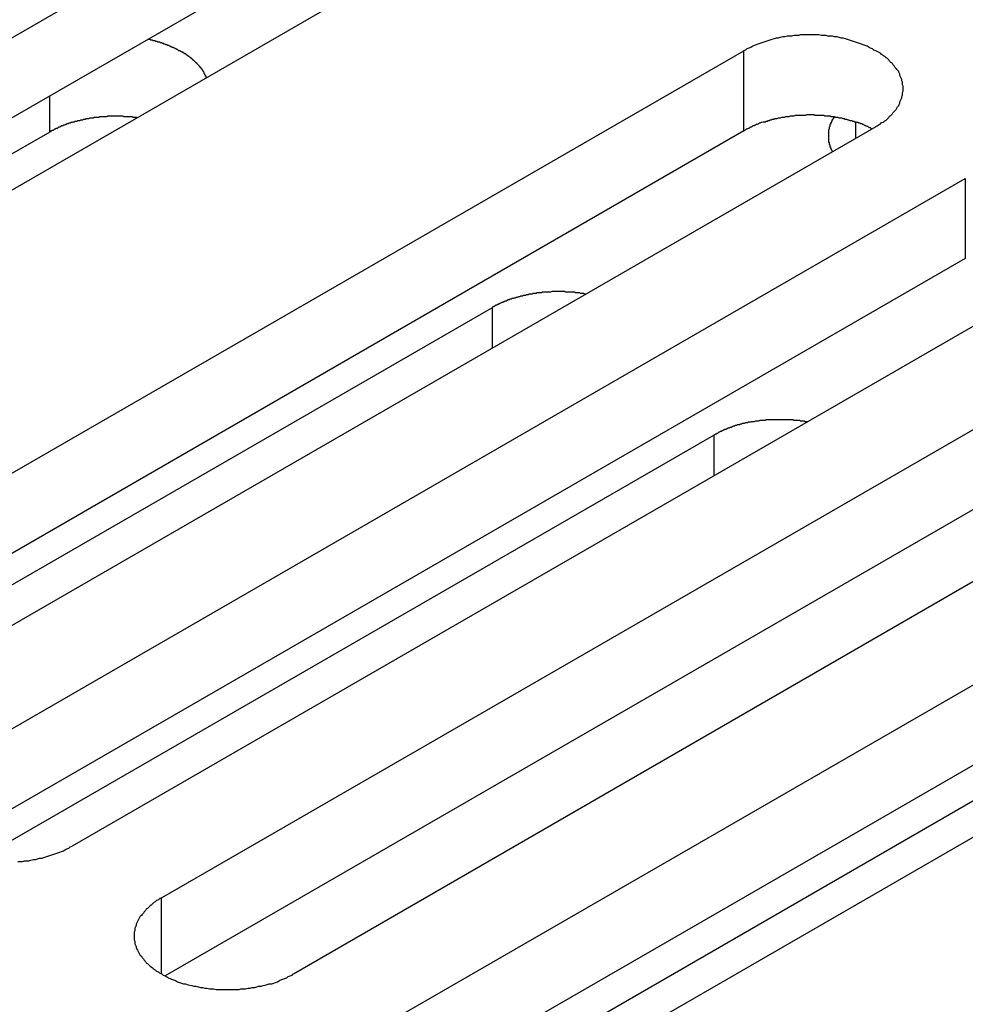
# Model space of a CAD drawing. Extents: x -41 to 2100, y 0 to 1485.
# Drawn here: x 1528 to 1543, y 1064 to 1079 of the extents above; entities that cross this region are included whole.
import ezdxf

# ---------------------------------------------------------------- set-up
doc = ezdxf.new("R2010")
doc.units = 0
doc.header["$LTSCALE"] = 5
doc.layers.add('VISIBLE__ISO_', color=7, linetype='CONTINUOUS')
doc.layers.add('VISIBLE_NARROW__ISO_', color=7, linetype='CONTINUOUS')

msp = doc.modelspace()

# ---------------------------------------------------------------- linework, layer by layer
at = {"layer": 'VISIBLE__ISO_'}
for p, q in [((1517.818, 1072.835), (1533.481, 1081.877)), ((1533.481, 1080.653), (1517.873, 1071.641)), ((1535.496, 1080.714), (1519.834, 1071.671)), ((1523.582, 1069.507), (1539.244, 1078.55)), ((1541.26, 1077.386), (1525.597, 1068.344)), ((1528.638, 1077.307), (1518.497, 1071.452)), ((1539.244, 1077.325), (1523.636, 1068.314)), ((1526.964, 1067.554), (1542.626, 1076.597)), ((1544.642, 1075.434), (1528.979, 1066.391)), ((1542.626, 1075.372), (1527.018, 1066.361)), ((1530.346, 1065.602), (1546.008, 1074.644)), ((1524.166, 1068.14), (1535.402, 1074.627)), ((1548.024, 1073.481), (1532.361, 1064.438)), ((1546.008, 1073.42), (1530.4, 1064.408)), ((1533.728, 1063.649), (1549.391, 1072.692)), ((1527.548, 1066.187), (1538.784, 1072.674)), ((1551.406, 1071.528), (1535.743, 1062.486)), ((1549.391, 1071.467), (1533.783, 1062.456)), ((1544.548, 1068.122), (1534.407, 1062.267))]:
    msp.add_line(p, q, dxfattribs=at)
for points in [[(1531.03, 1078.14, 0), (1531.03, 1078.14, 0), (1531.03, 1078.15, 0), (1531.03, 1078.16, 0), (1531.02, 1078.16, 0), (1531.02, 1078.17, 0), (1531.02, 1078.17, 0), (1531.01, 1078.18, 0), (1531.01, 1078.19, 0), (1531.01, 1078.19, 0), (1531, 1078.2, 0), (1531, 1078.2, 0), (1531, 1078.21, 0), (1530.99, 1078.22, 0), (1530.99, 1078.22, 0), (1530.99, 1078.23, 0), (1530.98, 1078.23, 0), (1530.98, 1078.24, 0), (1530.97, 1078.25, 0), (1530.97, 1078.25, 0), (1530.97, 1078.26, 0), (1530.96, 1078.26, 0), (1530.96, 1078.27, 0), (1530.95, 1078.28, 0), (1530.95, 1078.28, 0), (1530.95, 1078.29, 0), (1530.94, 1078.29, 0), (1530.94, 1078.3, 0), (1530.93, 1078.3, 0), (1530.93, 1078.31, 0), (1530.92, 1078.32, 0), (1530.92, 1078.32, 0), (1530.91, 1078.33, 0), (1530.91, 1078.33, 0), (1530.9, 1078.34, 0), (1530.9, 1078.34, 0), (1530.89, 1078.35, 0), (1530.89, 1078.36, 0), (1530.88, 1078.36, 0), (1530.87, 1078.37, 0), (1530.87, 1078.37, 0), (1530.86, 1078.38, 0), (1530.86, 1078.38, 0), (1530.85, 1078.39, 0), (1530.85, 1078.39, 0), (1530.84, 1078.4, 0), (1530.83, 1078.4, 0), (1530.83, 1078.41, 0), (1530.82, 1078.41, 0), (1530.82, 1078.42, 0), (1530.81, 1078.43, 0), (1530.8, 1078.43, 0), (1530.8, 1078.44, 0), (1530.79, 1078.44, 0), (1530.78, 1078.45, 0), (1530.78, 1078.45, 0), (1530.77, 1078.46, 0), (1530.76, 1078.46, 0), (1530.76, 1078.47, 0), (1530.75, 1078.47, 0), (1530.74, 1078.48, 0), (1530.73, 1078.48, 0), (1530.73, 1078.49, 0), (1530.72, 1078.49, 0), (1530.71, 1078.5, 0), (1530.71, 1078.5, 0), (1530.7, 1078.5, 0), (1530.69, 1078.51, 0), (1530.68, 1078.51, 0), (1530.68, 1078.52, 0), (1530.67, 1078.52, 0), (1530.66, 1078.53, 0), (1530.65, 1078.53, 0), (1530.64, 1078.54, 0), (1530.64, 1078.54, 0), (1530.63, 1078.55, 0), (1530.62, 1078.55, 0), (1530.61, 1078.55, 0), (1530.6, 1078.56, 0), (1530.6, 1078.56, 0), (1530.59, 1078.57, 0), (1530.58, 1078.57, 0), (1530.57, 1078.58, 0), (1530.56, 1078.58, 0), (1530.56, 1078.58, 0), (1530.55, 1078.59, 0), (1530.54, 1078.59, 0), (1530.53, 1078.6, 0), (1530.52, 1078.6, 0), (1530.51, 1078.6, 0), (1530.5, 1078.61, 0), (1530.49, 1078.61, 0), (1530.49, 1078.61, 0), (1530.48, 1078.62, 0), (1530.47, 1078.62, 0), (1530.46, 1078.63, 0), (1530.45, 1078.63, 0), (1530.44, 1078.63, 0), (1530.43, 1078.64, 0), (1530.42, 1078.64, 0), (1530.41, 1078.64, 0), (1530.4, 1078.65, 0), (1530.39, 1078.65, 0), (1530.38, 1078.65, 0), (1530.38, 1078.66, 0), (1530.37, 1078.66, 0), (1530.36, 1078.66, 0), (1530.35, 1078.67, 0), (1530.34, 1078.67, 0), (1530.33, 1078.67, 0), (1530.32, 1078.68, 0), (1530.31, 1078.68, 0), (1530.3, 1078.68, 0), (1530.29, 1078.68, 0), (1530.28, 1078.69, 0), (1530.27, 1078.69, 0), (1530.26, 1078.69, 0), (1530.25, 1078.7, 0), (1530.24, 1078.7, 0), (1530.23, 1078.7, 0), (1530.22, 1078.7, 0), (1530.21, 1078.71, 0), (1530.2, 1078.71, 0), (1530.19, 1078.71, 0), (1530.18, 1078.71, 0), (1530.17, 1078.72, 0), (1530.16, 1078.72, 0), (1530.15, 1078.72, 0), (1530.14, 1078.72, 0)], [(1541.26, 1077.39, 0), (1541.28, 1077.4, 0), (1541.31, 1077.42, 0), (1541.33, 1077.43, 0), (1541.35, 1077.45, 0), (1541.38, 1077.46, 0), (1541.4, 1077.48, 0), (1541.42, 1077.49, 0), (1541.44, 1077.51, 0), (1541.46, 1077.53, 0), (1541.47, 1077.55, 0), (1541.49, 1077.56, 0), (1541.51, 1077.58, 0), (1541.52, 1077.6, 0), (1541.54, 1077.62, 0), (1541.55, 1077.63, 0), (1541.57, 1077.65, 0), (1541.58, 1077.67, 0), (1541.59, 1077.69, 0), (1541.61, 1077.71, 0), (1541.62, 1077.73, 0), (1541.63, 1077.75, 0), (1541.63, 1077.77, 0), (1541.64, 1077.79, 0), (1541.65, 1077.81, 0), (1541.66, 1077.83, 0), (1541.66, 1077.85, 0), (1541.67, 1077.87, 0), (1541.67, 1077.89, 0), (1541.67, 1077.91, 0), (1541.68, 1077.93, 0), (1541.68, 1077.95, 0), (1541.68, 1077.97, 0), (1541.68, 1077.99, 0), (1541.68, 1078.01, 0), (1541.67, 1078.03, 0), (1541.67, 1078.05, 0), (1541.67, 1078.07, 0), (1541.66, 1078.09, 0), (1541.66, 1078.11, 0), (1541.65, 1078.13, 0), (1541.64, 1078.15, 0), (1541.63, 1078.17, 0), (1541.63, 1078.19, 0), (1541.62, 1078.21, 0), (1541.61, 1078.23, 0), (1541.59, 1078.25, 0), (1541.58, 1078.26, 0), (1541.57, 1078.28, 0), (1541.55, 1078.3, 0), (1541.54, 1078.32, 0), (1541.52, 1078.34, 0), (1541.51, 1078.36, 0), (1541.49, 1078.37, 0), (1541.47, 1078.39, 0), (1541.46, 1078.41, 0), (1541.44, 1078.43, 0), (1541.42, 1078.44, 0), (1541.4, 1078.46, 0), (1541.38, 1078.47, 0), (1541.35, 1078.49, 0), (1541.33, 1078.51, 0), (1541.31, 1078.52, 0), (1541.28, 1078.54, 0), (1541.26, 1078.55, 0), (1541.23, 1078.56, 0), (1541.21, 1078.58, 0), (1541.18, 1078.59, 0), (1541.16, 1078.6, 0), (1541.13, 1078.62, 0), (1541.1, 1078.63, 0), (1541.07, 1078.64, 0), (1541.04, 1078.65, 0), (1541.01, 1078.66, 0), (1540.98, 1078.67, 0), (1540.95, 1078.68, 0), (1540.92, 1078.69, 0), (1540.89, 1078.7, 0), (1540.86, 1078.71, 0), (1540.83, 1078.72, 0), (1540.8, 1078.73, 0), (1540.76, 1078.74, 0), (1540.73, 1078.74, 0), (1540.7, 1078.75, 0), (1540.67, 1078.76, 0), (1540.63, 1078.76, 0), (1540.6, 1078.77, 0), (1540.56, 1078.77, 0), (1540.53, 1078.77, 0), (1540.5, 1078.78, 0), (1540.46, 1078.78, 0), (1540.43, 1078.78, 0), (1540.39, 1078.79, 0), (1540.36, 1078.79, 0), (1540.32, 1078.79, 0), (1540.29, 1078.79, 0), (1540.25, 1078.79, 0), (1540.22, 1078.79, 0), (1540.18, 1078.79, 0), (1540.15, 1078.79, 0), (1540.11, 1078.79, 0), (1540.08, 1078.78, 0), (1540.04, 1078.78, 0), (1540.01, 1078.78, 0), (1539.97, 1078.77, 0), (1539.94, 1078.77, 0), (1539.91, 1078.77, 0), (1539.87, 1078.76, 0), (1539.84, 1078.76, 0), (1539.8, 1078.75, 0), (1539.77, 1078.74, 0), (1539.74, 1078.74, 0), (1539.71, 1078.73, 0), (1539.67, 1078.72, 0), (1539.64, 1078.71, 0), (1539.61, 1078.7, 0), (1539.58, 1078.69, 0), (1539.55, 1078.68, 0), (1539.52, 1078.67, 0), (1539.49, 1078.66, 0), (1539.46, 1078.65, 0), (1539.43, 1078.64, 0), (1539.4, 1078.63, 0), (1539.38, 1078.62, 0), (1539.35, 1078.6, 0), (1539.32, 1078.59, 0), (1539.29, 1078.58, 0), (1539.27, 1078.56, 0), (1539.24, 1078.55, 0)], [(1529.97, 1077.53, 0), (1529.96, 1077.53, 0), (1529.95, 1077.53, 0), (1529.94, 1077.53, 0), (1529.93, 1077.53, 0), (1529.92, 1077.53, 0), (1529.91, 1077.53, 0), (1529.9, 1077.54, 0), (1529.89, 1077.54, 0), (1529.87, 1077.54, 0), (1529.86, 1077.54, 0), (1529.85, 1077.54, 0), (1529.84, 1077.54, 0), (1529.83, 1077.54, 0), (1529.82, 1077.54, 0), (1529.81, 1077.54, 0), (1529.8, 1077.54, 0), (1529.78, 1077.54, 0), (1529.77, 1077.54, 0), (1529.76, 1077.55, 0), (1529.75, 1077.55, 0), (1529.74, 1077.55, 0), (1529.73, 1077.55, 0), (1529.72, 1077.55, 0), (1529.71, 1077.55, 0), (1529.69, 1077.55, 0), (1529.68, 1077.55, 0), (1529.67, 1077.55, 0), (1529.66, 1077.55, 0), (1529.65, 1077.55, 0), (1529.64, 1077.55, 0), (1529.63, 1077.55, 0), (1529.61, 1077.55, 0), (1529.6, 1077.55, 0), (1529.59, 1077.55, 0), (1529.58, 1077.55, 0), (1529.57, 1077.55, 0), (1529.56, 1077.55, 0), (1529.55, 1077.55, 0), (1529.54, 1077.55, 0), (1529.52, 1077.55, 0), (1529.51, 1077.54, 0), (1529.5, 1077.54, 0), (1529.49, 1077.54, 0), (1529.48, 1077.54, 0), (1529.47, 1077.54, 0), (1529.46, 1077.54, 0), (1529.45, 1077.54, 0), (1529.43, 1077.54, 0), (1529.42, 1077.54, 0), (1529.41, 1077.54, 0), (1529.4, 1077.54, 0), (1529.39, 1077.53, 0), (1529.38, 1077.53, 0), (1529.37, 1077.53, 0), (1529.36, 1077.53, 0), (1529.34, 1077.53, 0), (1529.33, 1077.53, 0), (1529.32, 1077.53, 0), (1529.31, 1077.53, 0), (1529.3, 1077.52, 0), (1529.29, 1077.52, 0), (1529.28, 1077.52, 0), (1529.27, 1077.52, 0), (1529.26, 1077.52, 0), (1529.25, 1077.52, 0), (1529.23, 1077.51, 0), (1529.22, 1077.51, 0), (1529.21, 1077.51, 0), (1529.2, 1077.51, 0), (1529.19, 1077.51, 0), (1529.18, 1077.5, 0), (1529.17, 1077.5, 0), (1529.16, 1077.5, 0), (1529.15, 1077.5, 0), (1529.14, 1077.49, 0), (1529.13, 1077.49, 0), (1529.12, 1077.49, 0), (1529.11, 1077.49, 0), (1529.1, 1077.48, 0), (1529.09, 1077.48, 0), (1529.08, 1077.48, 0), (1529.06, 1077.48, 0), (1529.05, 1077.47, 0), (1529.04, 1077.47, 0), (1529.03, 1077.47, 0), (1529.02, 1077.47, 0), (1529.01, 1077.46, 0), (1529, 1077.46, 0), (1528.99, 1077.46, 0), (1528.98, 1077.45, 0), (1528.97, 1077.45, 0), (1528.96, 1077.45, 0), (1528.95, 1077.44, 0), (1528.94, 1077.44, 0), (1528.93, 1077.44, 0), (1528.92, 1077.43, 0), (1528.91, 1077.43, 0), (1528.9, 1077.43, 0), (1528.89, 1077.42, 0), (1528.89, 1077.42, 0), (1528.88, 1077.42, 0), (1528.87, 1077.41, 0), (1528.86, 1077.41, 0), (1528.85, 1077.41, 0), (1528.84, 1077.4, 0), (1528.83, 1077.4, 0), (1528.82, 1077.4, 0), (1528.81, 1077.39, 0), (1528.8, 1077.39, 0), (1528.79, 1077.38, 0), (1528.78, 1077.38, 0), (1528.77, 1077.38, 0), (1528.76, 1077.37, 0), (1528.76, 1077.37, 0), (1528.75, 1077.36, 0), (1528.74, 1077.36, 0), (1528.73, 1077.36, 0), (1528.72, 1077.35, 0), (1528.71, 1077.35, 0), (1528.7, 1077.34, 0), (1528.7, 1077.34, 0), (1528.69, 1077.33, 0), (1528.68, 1077.33, 0), (1528.67, 1077.33, 0), (1528.66, 1077.32, 0), (1528.65, 1077.32, 0), (1528.65, 1077.31, 0), (1528.64, 1077.31, 0)], [(1541.21, 1077.35, 0), (1541.19, 1077.36, 0), (1541.18, 1077.37, 0), (1541.17, 1077.37, 0), (1541.15, 1077.38, 0), (1541.14, 1077.39, 0), (1541.13, 1077.39, 0), (1541.11, 1077.4, 0), (1541.1, 1077.4, 0), (1541.09, 1077.41, 0), (1541.07, 1077.42, 0), (1541.06, 1077.42, 0), (1541.05, 1077.43, 0), (1541.03, 1077.43, 0), (1541.02, 1077.44, 0), (1541, 1077.44, 0), (1540.99, 1077.45, 0), (1540.97, 1077.45, 0), (1540.96, 1077.46, 0), (1540.94, 1077.46, 0), (1540.93, 1077.47, 0), (1540.91, 1077.47, 0), (1540.9, 1077.48, 0), (1540.88, 1077.48, 0), (1540.87, 1077.48, 0), (1540.85, 1077.49, 0), (1540.84, 1077.49, 0), (1540.82, 1077.5, 0), (1540.81, 1077.5, 0), (1540.79, 1077.5, 0), (1540.78, 1077.51, 0), (1540.76, 1077.51, 0), (1540.74, 1077.52, 0), (1540.73, 1077.52, 0), (1540.71, 1077.52, 0), (1540.7, 1077.52, 0), (1540.68, 1077.53, 0), (1540.66, 1077.53, 0), (1540.65, 1077.53, 0), (1540.63, 1077.54, 0), (1540.62, 1077.54, 0), (1540.6, 1077.54, 0), (1540.58, 1077.54, 0), (1540.57, 1077.55, 0), (1540.55, 1077.55, 0), (1540.53, 1077.55, 0), (1540.52, 1077.55, 0), (1540.5, 1077.55, 0), (1540.48, 1077.55, 0), (1540.47, 1077.56, 0), (1540.45, 1077.56, 0), (1540.43, 1077.56, 0), (1540.42, 1077.56, 0), (1540.4, 1077.56, 0), (1540.38, 1077.56, 0), (1540.37, 1077.56, 0), (1540.35, 1077.56, 0), (1540.33, 1077.56, 0), (1540.32, 1077.57, 0), (1540.3, 1077.57, 0), (1540.28, 1077.57, 0), (1540.27, 1077.57, 0), (1540.25, 1077.57, 0), (1540.23, 1077.57, 0), (1540.21, 1077.57, 0), (1540.2, 1077.57, 0), (1540.18, 1077.56, 0), (1540.16, 1077.56, 0), (1540.15, 1077.56, 0), (1540.13, 1077.56, 0), (1540.11, 1077.56, 0), (1540.1, 1077.56, 0), (1540.08, 1077.56, 0), (1540.06, 1077.56, 0), (1540.05, 1077.56, 0), (1540.03, 1077.56, 0), (1540.01, 1077.55, 0), (1540, 1077.55, 0), (1539.98, 1077.55, 0), (1539.96, 1077.55, 0), (1539.95, 1077.55, 0), (1539.93, 1077.54, 0), (1539.91, 1077.54, 0), (1539.9, 1077.54, 0), (1539.88, 1077.54, 0), (1539.86, 1077.53, 0), (1539.85, 1077.53, 0), (1539.83, 1077.53, 0), (1539.82, 1077.53, 0), (1539.8, 1077.52, 0), (1539.78, 1077.52, 0), (1539.77, 1077.52, 0), (1539.75, 1077.51, 0), (1539.74, 1077.51, 0), (1539.72, 1077.51, 0), (1539.7, 1077.5, 0), (1539.69, 1077.5, 0), (1539.67, 1077.5, 0), (1539.66, 1077.49, 0), (1539.64, 1077.49, 0), (1539.63, 1077.48, 0), (1539.61, 1077.48, 0), (1539.6, 1077.47, 0), (1539.58, 1077.47, 0), (1539.57, 1077.46, 0), (1539.55, 1077.46, 0), (1539.54, 1077.46, 0), (1539.52, 1077.45, 0), (1539.51, 1077.45, 0), (1539.49, 1077.44, 0), (1539.48, 1077.44, 0), (1539.47, 1077.43, 0), (1539.45, 1077.42, 0), (1539.44, 1077.42, 0), (1539.42, 1077.41, 0), (1539.41, 1077.41, 0), (1539.4, 1077.4, 0), (1539.38, 1077.4, 0), (1539.37, 1077.39, 0), (1539.36, 1077.38, 0), (1539.34, 1077.38, 0), (1539.33, 1077.37, 0), (1539.32, 1077.36, 0), (1539.31, 1077.36, 0), (1539.29, 1077.35, 0), (1539.28, 1077.35, 0), (1539.27, 1077.34, 0), (1539.26, 1077.33, 0), (1539.24, 1077.32, 0)], [(1540.63, 1077.54, 0), (1540.62, 1077.53, 0), (1540.62, 1077.53, 0), (1540.62, 1077.53, 0), (1540.62, 1077.52, 0), (1540.61, 1077.52, 0), (1540.61, 1077.51, 0), (1540.61, 1077.51, 0), (1540.61, 1077.51, 0), (1540.6, 1077.5, 0), (1540.6, 1077.5, 0), (1540.6, 1077.49, 0), (1540.6, 1077.49, 0), (1540.59, 1077.49, 0), (1540.59, 1077.48, 0), (1540.59, 1077.48, 0), (1540.59, 1077.47, 0), (1540.59, 1077.47, 0), (1540.58, 1077.46, 0), (1540.58, 1077.46, 0), (1540.58, 1077.46, 0), (1540.58, 1077.45, 0), (1540.58, 1077.45, 0), (1540.58, 1077.44, 0), (1540.57, 1077.44, 0), (1540.57, 1077.44, 0), (1540.57, 1077.43, 0), (1540.57, 1077.43, 0), (1540.57, 1077.42, 0), (1540.57, 1077.42, 0), (1540.56, 1077.42, 0), (1540.56, 1077.41, 0), (1540.56, 1077.41, 0), (1540.56, 1077.4, 0), (1540.56, 1077.4, 0), (1540.56, 1077.39, 0), (1540.56, 1077.39, 0), (1540.56, 1077.39, 0), (1540.55, 1077.38, 0), (1540.55, 1077.38, 0), (1540.55, 1077.37, 0), (1540.55, 1077.37, 0), (1540.55, 1077.37, 0), (1540.55, 1077.36, 0), (1540.55, 1077.36, 0), (1540.55, 1077.35, 0), (1540.55, 1077.35, 0), (1540.54, 1077.34, 0), (1540.54, 1077.34, 0), (1540.54, 1077.34, 0), (1540.54, 1077.33, 0), (1540.54, 1077.33, 0), (1540.54, 1077.32, 0), (1540.54, 1077.32, 0), (1540.54, 1077.31, 0), (1540.54, 1077.31, 0), (1540.54, 1077.31, 0), (1540.54, 1077.3, 0), (1540.54, 1077.3, 0), (1540.54, 1077.29, 0), (1540.54, 1077.29, 0), (1540.54, 1077.29, 0), (1540.54, 1077.28, 0), (1540.54, 1077.28, 0), (1540.54, 1077.27, 0), (1540.54, 1077.27, 0), (1540.54, 1077.26, 0), (1540.54, 1077.26, 0), (1540.54, 1077.26, 0), (1540.54, 1077.25, 0), (1540.54, 1077.25, 0), (1540.54, 1077.24, 0), (1540.54, 1077.24, 0), (1540.54, 1077.23, 0), (1540.54, 1077.23, 0), (1540.54, 1077.23, 0), (1540.54, 1077.22, 0), (1540.54, 1077.22, 0), (1540.54, 1077.21, 0), (1540.54, 1077.21, 0), (1540.54, 1077.2, 0), (1540.54, 1077.2, 0), (1540.54, 1077.2, 0), (1540.54, 1077.19, 0), (1540.54, 1077.19, 0), (1540.54, 1077.18, 0), (1540.54, 1077.18, 0), (1540.54, 1077.18, 0), (1540.54, 1077.17, 0), (1540.54, 1077.17, 0), (1540.54, 1077.16, 0), (1540.54, 1077.16, 0), (1540.54, 1077.15, 0), (1540.55, 1077.15, 0), (1540.55, 1077.15, 0), (1540.55, 1077.14, 0), (1540.55, 1077.14, 0), (1540.55, 1077.13, 0), (1540.55, 1077.13, 0), (1540.55, 1077.12, 0), (1540.55, 1077.12, 0), (1540.55, 1077.12, 0), (1540.56, 1077.11, 0), (1540.56, 1077.11, 0), (1540.56, 1077.1, 0), (1540.56, 1077.1, 0), (1540.56, 1077.1, 0), (1540.56, 1077.09, 0), (1540.56, 1077.09, 0), (1540.56, 1077.08, 0), (1540.57, 1077.08, 0), (1540.57, 1077.07, 0), (1540.57, 1077.07, 0), (1540.57, 1077.07, 0), (1540.57, 1077.06, 0), (1540.57, 1077.06, 0), (1540.58, 1077.05, 0), (1540.58, 1077.05, 0), (1540.58, 1077.05, 0), (1540.58, 1077.04, 0), (1540.58, 1077.04, 0), (1540.59, 1077.03, 0), (1540.59, 1077.03, 0), (1540.59, 1077.03, 0), (1540.59, 1077.02, 0), (1540.59, 1077.02, 0), (1540.6, 1077.01, 0), (1540.6, 1077.01, 0), (1540.6, 1077.01, 0)], [(1536.83, 1074.83, 0), (1536.82, 1074.83, 0), (1536.81, 1074.83, 0), (1536.8, 1074.84, 0), (1536.79, 1074.84, 0), (1536.77, 1074.84, 0), (1536.76, 1074.84, 0), (1536.75, 1074.84, 0), (1536.74, 1074.85, 0), (1536.73, 1074.85, 0), (1536.72, 1074.85, 0), (1536.7, 1074.85, 0), (1536.69, 1074.85, 0), (1536.68, 1074.85, 0), (1536.67, 1074.85, 0), (1536.66, 1074.86, 0), (1536.64, 1074.86, 0), (1536.63, 1074.86, 0), (1536.62, 1074.86, 0), (1536.61, 1074.86, 0), (1536.6, 1074.86, 0), (1536.58, 1074.86, 0), (1536.57, 1074.86, 0), (1536.56, 1074.86, 0), (1536.55, 1074.86, 0), (1536.54, 1074.86, 0), (1536.52, 1074.86, 0), (1536.51, 1074.87, 0), (1536.5, 1074.87, 0), (1536.49, 1074.87, 0), (1536.48, 1074.87, 0), (1536.46, 1074.87, 0), (1536.45, 1074.87, 0), (1536.44, 1074.87, 0), (1536.43, 1074.87, 0), (1536.42, 1074.87, 0), (1536.4, 1074.87, 0), (1536.39, 1074.87, 0), (1536.38, 1074.87, 0), (1536.37, 1074.87, 0), (1536.36, 1074.87, 0), (1536.34, 1074.87, 0), (1536.33, 1074.87, 0), (1536.32, 1074.87, 0), (1536.31, 1074.87, 0), (1536.29, 1074.86, 0), (1536.28, 1074.86, 0), (1536.27, 1074.86, 0), (1536.26, 1074.86, 0), (1536.25, 1074.86, 0), (1536.23, 1074.86, 0), (1536.22, 1074.86, 0), (1536.21, 1074.86, 0), (1536.2, 1074.86, 0), (1536.19, 1074.86, 0), (1536.17, 1074.86, 0), (1536.16, 1074.86, 0), (1536.15, 1074.85, 0), (1536.14, 1074.85, 0), (1536.13, 1074.85, 0), (1536.12, 1074.85, 0), (1536.1, 1074.85, 0), (1536.09, 1074.85, 0), (1536.08, 1074.85, 0), (1536.07, 1074.84, 0), (1536.06, 1074.84, 0), (1536.04, 1074.84, 0), (1536.03, 1074.84, 0), (1536.02, 1074.84, 0), (1536.01, 1074.83, 0), (1536, 1074.83, 0), (1535.99, 1074.83, 0), (1535.98, 1074.83, 0), (1535.96, 1074.83, 0), (1535.95, 1074.82, 0), (1535.94, 1074.82, 0), (1535.93, 1074.82, 0), (1535.92, 1074.82, 0), (1535.91, 1074.81, 0), (1535.9, 1074.81, 0), (1535.88, 1074.81, 0), (1535.87, 1074.81, 0), (1535.86, 1074.8, 0), (1535.85, 1074.8, 0), (1535.84, 1074.8, 0), (1535.83, 1074.8, 0), (1535.82, 1074.79, 0), (1535.81, 1074.79, 0), (1535.8, 1074.79, 0), (1535.78, 1074.78, 0), (1535.77, 1074.78, 0), (1535.76, 1074.78, 0), (1535.75, 1074.77, 0), (1535.74, 1074.77, 0), (1535.73, 1074.77, 0), (1535.72, 1074.76, 0), (1535.71, 1074.76, 0), (1535.7, 1074.76, 0), (1535.69, 1074.75, 0), (1535.68, 1074.75, 0), (1535.67, 1074.75, 0), (1535.66, 1074.74, 0), (1535.65, 1074.74, 0), (1535.64, 1074.74, 0), (1535.63, 1074.73, 0), (1535.62, 1074.73, 0), (1535.61, 1074.72, 0), (1535.6, 1074.72, 0), (1535.59, 1074.72, 0), (1535.58, 1074.71, 0), (1535.57, 1074.71, 0), (1535.56, 1074.7, 0), (1535.55, 1074.7, 0), (1535.54, 1074.7, 0), (1535.53, 1074.69, 0), (1535.52, 1074.69, 0), (1535.51, 1074.68, 0), (1535.5, 1074.68, 0), (1535.49, 1074.67, 0), (1535.48, 1074.67, 0), (1535.47, 1074.66, 0), (1535.46, 1074.66, 0), (1535.45, 1074.66, 0), (1535.45, 1074.65, 0), (1535.44, 1074.65, 0), (1535.43, 1074.64, 0), (1535.42, 1074.64, 0), (1535.41, 1074.63, 0), (1535.4, 1074.63, 0)], [(1540.21, 1072.88, 0), (1540.2, 1072.88, 0), (1540.19, 1072.88, 0), (1540.18, 1072.88, 0), (1540.17, 1072.89, 0), (1540.16, 1072.89, 0), (1540.15, 1072.89, 0), (1540.13, 1072.89, 0), (1540.12, 1072.89, 0), (1540.11, 1072.89, 0), (1540.1, 1072.9, 0), (1540.09, 1072.9, 0), (1540.07, 1072.9, 0), (1540.06, 1072.9, 0), (1540.05, 1072.9, 0), (1540.04, 1072.9, 0), (1540.03, 1072.9, 0), (1540.01, 1072.9, 0), (1540, 1072.91, 0), (1539.99, 1072.91, 0), (1539.98, 1072.91, 0), (1539.97, 1072.91, 0), (1539.95, 1072.91, 0), (1539.94, 1072.91, 0), (1539.93, 1072.91, 0), (1539.92, 1072.91, 0), (1539.91, 1072.91, 0), (1539.89, 1072.91, 0), (1539.88, 1072.91, 0), (1539.87, 1072.91, 0), (1539.86, 1072.91, 0), (1539.85, 1072.91, 0), (1539.83, 1072.91, 0), (1539.82, 1072.91, 0), (1539.81, 1072.91, 0), (1539.8, 1072.91, 0), (1539.79, 1072.91, 0), (1539.77, 1072.91, 0), (1539.76, 1072.91, 0), (1539.75, 1072.91, 0), (1539.74, 1072.91, 0), (1539.73, 1072.91, 0), (1539.71, 1072.91, 0), (1539.7, 1072.91, 0), (1539.69, 1072.91, 0), (1539.68, 1072.91, 0), (1539.66, 1072.91, 0), (1539.65, 1072.91, 0), (1539.64, 1072.91, 0), (1539.63, 1072.91, 0), (1539.62, 1072.91, 0), (1539.6, 1072.91, 0), (1539.59, 1072.91, 0), (1539.58, 1072.91, 0), (1539.57, 1072.9, 0), (1539.56, 1072.9, 0), (1539.54, 1072.9, 0), (1539.53, 1072.9, 0), (1539.52, 1072.9, 0), (1539.51, 1072.9, 0), (1539.5, 1072.9, 0), (1539.49, 1072.9, 0), (1539.47, 1072.89, 0), (1539.46, 1072.89, 0), (1539.45, 1072.89, 0), (1539.44, 1072.89, 0), (1539.43, 1072.89, 0), (1539.42, 1072.89, 0), (1539.4, 1072.88, 0), (1539.39, 1072.88, 0), (1539.38, 1072.88, 0), (1539.37, 1072.88, 0), (1539.36, 1072.88, 0), (1539.35, 1072.87, 0), (1539.33, 1072.87, 0), (1539.32, 1072.87, 0), (1539.31, 1072.87, 0), (1539.3, 1072.86, 0), (1539.29, 1072.86, 0), (1539.28, 1072.86, 0), (1539.27, 1072.86, 0), (1539.25, 1072.85, 0), (1539.24, 1072.85, 0), (1539.23, 1072.85, 0), (1539.22, 1072.85, 0), (1539.21, 1072.84, 0), (1539.2, 1072.84, 0), (1539.19, 1072.84, 0), (1539.18, 1072.83, 0), (1539.17, 1072.83, 0), (1539.16, 1072.83, 0), (1539.14, 1072.83, 0), (1539.13, 1072.82, 0), (1539.12, 1072.82, 0), (1539.11, 1072.82, 0), (1539.1, 1072.81, 0), (1539.09, 1072.81, 0), (1539.08, 1072.81, 0), (1539.07, 1072.8, 0), (1539.06, 1072.8, 0), (1539.05, 1072.79, 0), (1539.04, 1072.79, 0), (1539.03, 1072.79, 0), (1539.02, 1072.78, 0), (1539.01, 1072.78, 0), (1539, 1072.78, 0), (1538.99, 1072.77, 0), (1538.98, 1072.77, 0), (1538.97, 1072.76, 0), (1538.96, 1072.76, 0), (1538.95, 1072.76, 0), (1538.94, 1072.75, 0), (1538.93, 1072.75, 0), (1538.92, 1072.74, 0), (1538.91, 1072.74, 0), (1538.9, 1072.73, 0), (1538.89, 1072.73, 0), (1538.88, 1072.73, 0), (1538.87, 1072.72, 0), (1538.86, 1072.72, 0), (1538.85, 1072.71, 0), (1538.85, 1072.71, 0), (1538.84, 1072.7, 0), (1538.83, 1072.7, 0), (1538.82, 1072.69, 0), (1538.81, 1072.69, 0), (1538.8, 1072.68, 0), (1538.79, 1072.68, 0), (1538.78, 1072.67, 0)], [(1528.15, 1066.16, 0), (1528.18, 1066.16, 0), (1528.22, 1066.16, 0), (1528.25, 1066.17, 0), (1528.28, 1066.17, 0), (1528.32, 1066.17, 0), (1528.35, 1066.18, 0), (1528.39, 1066.19, 0), (1528.42, 1066.19, 0), (1528.45, 1066.2, 0), (1528.48, 1066.21, 0), (1528.52, 1066.21, 0), (1528.55, 1066.22, 0), (1528.58, 1066.23, 0), (1528.61, 1066.24, 0), (1528.64, 1066.25, 0), (1528.67, 1066.26, 0), (1528.7, 1066.27, 0), (1528.73, 1066.28, 0), (1528.76, 1066.29, 0), (1528.79, 1066.3, 0), (1528.82, 1066.31, 0), (1528.85, 1066.32, 0), (1528.88, 1066.34, 0), (1528.9, 1066.35, 0), (1528.93, 1066.36, 0), (1528.95, 1066.38, 0), (1528.98, 1066.39, 0)], [(1530.35, 1065.6, 0), (1530.32, 1065.59, 0), (1530.3, 1065.57, 0), (1530.27, 1065.56, 0), (1530.25, 1065.54, 0), (1530.23, 1065.53, 0), (1530.21, 1065.51, 0), (1530.19, 1065.49, 0), (1530.17, 1065.48, 0), (1530.15, 1065.46, 0), (1530.13, 1065.44, 0), (1530.11, 1065.43, 0), (1530.1, 1065.41, 0), (1530.08, 1065.39, 0), (1530.07, 1065.37, 0), (1530.05, 1065.35, 0), (1530.04, 1065.33, 0), (1530.02, 1065.32, 0), (1530.01, 1065.3, 0), (1530, 1065.28, 0), (1529.99, 1065.26, 0), (1529.98, 1065.24, 0), (1529.97, 1065.22, 0), (1529.96, 1065.2, 0), (1529.96, 1065.18, 0), (1529.95, 1065.16, 0), (1529.94, 1065.14, 0), (1529.94, 1065.12, 0), (1529.94, 1065.1, 0), (1529.93, 1065.08, 0), (1529.93, 1065.06, 0), (1529.93, 1065.04, 0), (1529.93, 1065.02, 0), (1529.93, 1065, 0), (1529.93, 1064.98, 0), (1529.93, 1064.96, 0), (1529.94, 1064.94, 0), (1529.94, 1064.92, 0), (1529.94, 1064.9, 0), (1529.95, 1064.88, 0), (1529.96, 1064.86, 0), (1529.96, 1064.84, 0), (1529.97, 1064.82, 0), (1529.98, 1064.8, 0), (1529.99, 1064.78, 0), (1530, 1064.76, 0), (1530.01, 1064.74, 0), (1530.02, 1064.72, 0), (1530.04, 1064.71, 0), (1530.05, 1064.69, 0), (1530.07, 1064.67, 0), (1530.08, 1064.65, 0), (1530.1, 1064.63, 0), (1530.11, 1064.61, 0), (1530.13, 1064.6, 0), (1530.15, 1064.58, 0), (1530.17, 1064.56, 0), (1530.19, 1064.55, 0), (1530.21, 1064.53, 0), (1530.23, 1064.51, 0), (1530.25, 1064.5, 0), (1530.27, 1064.48, 0), (1530.3, 1064.47, 0), (1530.32, 1064.45, 0), (1530.35, 1064.44, 0), (1530.37, 1064.42, 0), (1530.4, 1064.41, 0), (1530.42, 1064.4, 0), (1530.45, 1064.38, 0), (1530.48, 1064.37, 0), (1530.5, 1064.36, 0), (1530.53, 1064.35, 0), (1530.56, 1064.34, 0), (1530.59, 1064.32, 0), (1530.62, 1064.31, 0), (1530.65, 1064.3, 0), (1530.68, 1064.29, 0), (1530.71, 1064.29, 0), (1530.74, 1064.28, 0), (1530.78, 1064.27, 0), (1530.81, 1064.26, 0), (1530.84, 1064.25, 0), (1530.87, 1064.25, 0), (1530.91, 1064.24, 0), (1530.94, 1064.23, 0), (1530.97, 1064.23, 0), (1531.01, 1064.22, 0), (1531.04, 1064.22, 0), (1531.08, 1064.21, 0), (1531.11, 1064.21, 0), (1531.14, 1064.21, 0), (1531.18, 1064.2, 0), (1531.21, 1064.2, 0), (1531.25, 1064.2, 0), (1531.28, 1064.2, 0), (1531.32, 1064.2, 0), (1531.35, 1064.2, 0), (1531.39, 1064.2, 0), (1531.42, 1064.2, 0), (1531.46, 1064.2, 0), (1531.49, 1064.2, 0), (1531.53, 1064.2, 0), (1531.56, 1064.21, 0), (1531.6, 1064.21, 0), (1531.63, 1064.21, 0), (1531.67, 1064.22, 0), (1531.7, 1064.22, 0), (1531.73, 1064.23, 0), (1531.77, 1064.23, 0), (1531.8, 1064.24, 0), (1531.83, 1064.25, 0), (1531.87, 1064.25, 0), (1531.9, 1064.26, 0), (1531.93, 1064.27, 0), (1531.96, 1064.28, 0), (1531.99, 1064.29, 0), (1532.03, 1064.29, 0), (1532.06, 1064.3, 0), (1532.09, 1064.31, 0), (1532.12, 1064.32, 0), (1532.15, 1064.34, 0), (1532.17, 1064.35, 0), (1532.2, 1064.36, 0), (1532.23, 1064.37, 0), (1532.26, 1064.38, 0), (1532.28, 1064.4, 0), (1532.31, 1064.41, 0), (1532.34, 1064.42, 0), (1532.36, 1064.44, 0)]]:
    msp.add_polyline3d(points, dxfattribs=at)
at = {"layer": 'VISIBLE_NARROW__ISO_'}
for p, q in [((1539.244, 1077.325), (1539.244, 1078.55)), ((1528.638, 1077.307), (1528.638, 1077.857)), ((1540.953, 1077.209), (1540.953, 1077.46)), ((1542.626, 1076.597), (1542.626, 1075.372)), ((1535.402, 1074.004), (1535.402, 1074.627)), ((1538.784, 1072.674), (1538.784, 1072.052)), ((1530.346, 1064.438), (1530.346, 1065.602))]:
    msp.add_line(p, q, dxfattribs=at)

doc.saveas('drawing.dxf')
